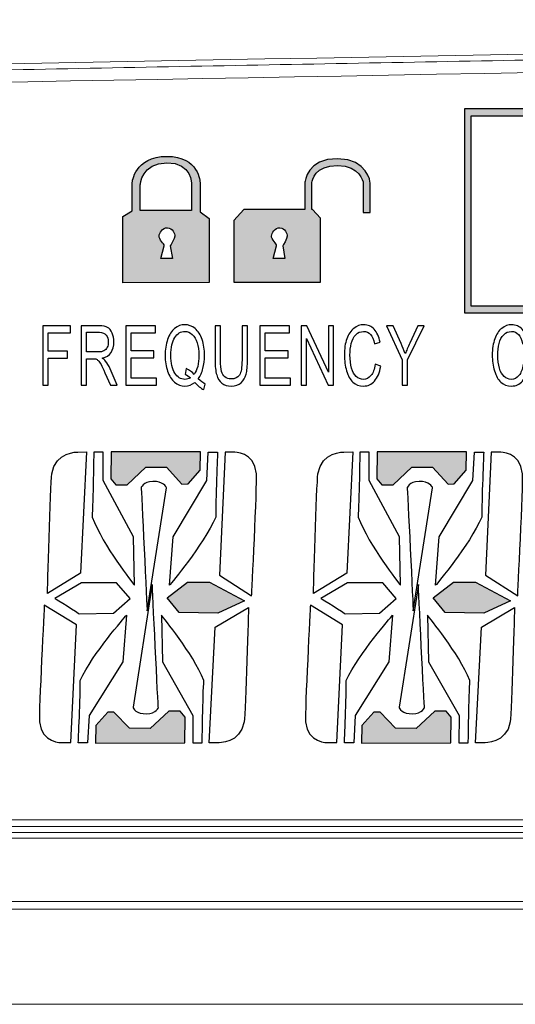
# Model space of a CAD drawing. Units: millimetres. Extents: x 0 to 1561, y 0 to 1020.
# Drawn here: x 259 to 271, y 572 to 596 of the extents above; entities that cross this region are included whole.
import ezdxf

# ---------------------------------------------------------------- set-up
doc = ezdxf.new("R2010")
doc.units = ezdxf.units.MM
doc.header["$PDSIZE"] = -1
doc.layers.add('AV sys', color=7, linetype='Continuous', plot=False)
doc.layers.add('AV_dim', color=10, linetype='Continuous')
doc.styles.add('SLDTEXTSTYLE0', font='txt')
doc.styles.get("Standard").update_dxf_attribs({"font": 'malgun.ttf'})
doc.dimstyles.new('ISO-25$0', dxfattribs={"dimtxt": 15, "dimasz": 5, "dimexe": 1.25, "dimexo": 0.625, "dimtad": 1, "dimdec": 1, "dimdsep": 46, "dimtxsty": 'Standard', "dimcen": 0, "dimclrd": 1, "dimclre": 1, "dimclrt": 1, "dimadec": 0, "dimazin": 0, "dimtfac": 1, "dimtdec": 1, "dimtmove": 2, "dimatfit": 3, "dimfxl": 1, "dimtolj": 1, "dimarcsym": 0})

# ---------------------------------------------------------------- blocks, each defined once
blk = doc.blocks.new('*D9')
at = {"layer": 'AV_dim', "color": 0, "lineweight": -2, "transparency": 16777216}
for p, q in [((177.788, 605.846), (177.788, 782.924)), ((650.83, 616.556), (650.83, 782.924)), ((185.788, 770.924), (642.83, 770.924))]:
    blk.add_line(p, q, dxfattribs=at)
at = {"layer": 'AV_dim', "color": 0, "transparency": 16777216}
for points in [[(185.788, 772.257), (185.788, 769.59), (177.788, 770.924)], [(642.83, 772.257), (642.83, 769.59), (650.83, 770.924)]]:
    blk.add_solid(points, dxfattribs=at)
at = {"layer": 'Defpoints', "color": 0, "transparency": 16777216}
for p in [(650.83, 770.924), (650.83, 604.556), (177.788, 593.846)]:
    blk.add_point(p, dxfattribs=at)
at = {"layer": 'AV_dim', "color": 0, "transparency": 16777216, "insert": (414.653, 781.876), "char_height": 10, "attachment_point": 5, "style": 'SLDTEXTSTYLE0'}
blk.add_mtext('473,0', dxfattribs=at)
blk = doc.blocks.new('UR222D_f')
at = {"layer": 'AV sys', "transparency": 33554687}
h = blk.add_hatch(color=256, dxfattribs=at)
h.dxf.hatch_style = 2
edge = h.paths.add_edge_path()
edge.add_spline(control_points=[(269.916, 594.021), (269.916, 594.021), (283.685, 594.021), (283.685, 594.021), (283.685, 594.021), (283.685, 589), (283.685, 589), (283.685, 589), (269.916, 589), (269.916, 589), (269.916, 589), (269.916, 594.021), (269.916, 594.021)], knot_values=[0, 0, 0, 0, 1, 1, 1, 2, 2, 2, 3, 3, 3, 4, 4, 4, 4], degree=3, periodic=0)
edge = h.paths.add_edge_path()
edge.add_spline(control_points=[(270.086, 593.851), (270.086, 593.851), (270.086, 589.17), (270.086, 589.17), (270.086, 589.17), (283.515, 589.17), (283.515, 589.17), (283.515, 589.17), (283.515, 593.851), (283.515, 593.851), (283.515, 593.851), (270.086, 593.851), (270.086, 593.851)], knot_values=[0, 0, 0, 0, 1, 1, 1, 2, 2, 2, 3, 3, 3, 4, 4, 4, 4], degree=3, periodic=0)
h = blk.add_hatch(color=256, dxfattribs=at)
edge = h.paths.add_edge_path()
edge.add_spline(control_points=[(261.503, 589.741), (261.503, 589.741), (263.632, 589.748), (263.632, 589.748), (263.632, 589.748), (263.632, 591.322), (263.632, 591.322), (263.632, 591.322), (263.406, 591.489), (263.406, 591.489), (263.406, 591.489), (263.406, 592.212), (263.406, 592.212), (263.406, 592.212), (263.387, 592.859), (262.588, 592.855), (261.789, 592.851), (261.734, 592.209), (261.734, 592.209), (261.734, 592.209), (261.734, 591.516), (261.734, 591.516), (261.734, 591.516), (261.503, 591.374), (261.503, 591.374), (261.503, 591.374), (261.503, 589.741), (261.503, 589.741)], knot_values=[0, 0, 0, 0, 1, 1, 1, 2, 2, 2, 3, 3, 3, 4, 4, 4, 5, 5, 5, 6, 6, 6, 7, 7, 7, 8, 8, 8, 9, 9, 9, 9], degree=3, periodic=0)
edge = h.paths.add_edge_path()
edge.add_spline(control_points=[(262.724, 590.34), (262.724, 590.34), (262.672, 590.652), (262.672, 590.652), (262.672, 590.652), (262.786, 590.836), (262.786, 590.891), (262.786, 590.947), (262.728, 591.094), (262.602, 591.097), (262.477, 591.101), (262.402, 590.966), (262.395, 590.893), (262.388, 590.819), (262.532, 590.696), (262.521, 590.655), (262.521, 590.655), (262.439, 590.337), (262.439, 590.337), (262.439, 590.337), (262.724, 590.34), (262.724, 590.34)], knot_values=[0, 0, 0, 0, 1, 1, 1, 2, 2, 2, 3, 3, 3, 4, 4, 4, 5, 5, 5, 6, 6, 6, 7, 7, 7, 7], degree=3, periodic=0)
edge = h.paths.add_edge_path()
edge.add_spline(control_points=[(261.932, 591.522), (261.932, 591.522), (263.197, 591.522), (263.197, 591.522), (263.197, 591.522), (263.197, 592.169), (263.197, 592.169), (263.197, 592.169), (263.217, 592.698), (262.589, 592.698), (261.962, 592.698), (261.932, 592.153), (261.932, 592.153), (261.932, 592.153), (261.932, 591.522), (261.932, 591.522)], knot_values=[0, 0, 0, 0, 1, 1, 1, 2, 2, 2, 3, 3, 3, 4, 4, 4, 5, 5, 5, 5], degree=3, periodic=0)
h = blk.add_hatch(color=256, dxfattribs=at)
h.dxf.hatch_style = 2
edge = h.paths.add_edge_path()
edge.add_spline(control_points=[(265.988, 591.543), (265.988, 591.543), (265.988, 592.212), (265.988, 592.212), (265.988, 592.212), (265.989, 592.22), (265.989, 592.22), (265.989, 592.222), (266.041, 592.805), (266.793, 592.797), (267.543, 592.79), (267.595, 592.208), (267.595, 592.206), (267.595, 592.206), (267.596, 592.198), (267.596, 592.198), (267.596, 592.198), (267.596, 591.473), (267.596, 591.473), (267.596, 591.473), (267.426, 591.473), (267.426, 591.473), (267.426, 591.473), (267.426, 592.195), (267.426, 592.195), (267.419, 592.245), (267.349, 592.623), (266.791, 592.627), (266.236, 592.633), (266.165, 592.26), (266.158, 592.209), (266.158, 592.209), (266.158, 591.543), (266.158, 591.543), (266.158, 591.543), (266.176, 591.543), (266.176, 591.543), (266.176, 591.543), (266.372, 591.332), (266.372, 591.332), (266.372, 591.332), (266.372, 589.758), (266.372, 589.758), (266.372, 589.758), (264.241, 589.758), (264.241, 589.758), (264.241, 589.758), (264.241, 591.279), (264.241, 591.279), (264.241, 591.279), (264.481, 591.544), (264.481, 591.544), (264.481, 591.544), (265.988, 591.543), (265.988, 591.543)], knot_values=[0, 0, 0, 0, 1, 1, 1, 2, 2, 2, 3, 3, 3, 4, 4, 4, 5, 5, 5, 6, 6, 6, 7, 7, 7, 8, 8, 8, 9, 9, 9, 10, 10, 10, 11, 11, 11, 12, 12, 12, 13, 13, 13, 14, 14, 14, 15, 15, 15, 16, 16, 16, 17, 17, 17, 18, 18, 18, 18], degree=3, periodic=0)
edge = h.paths.add_edge_path()
edge.add_spline(control_points=[(265.493, 590.34), (265.493, 590.34), (265.441, 590.652), (265.441, 590.652), (265.441, 590.652), (265.555, 590.836), (265.555, 590.891), (265.555, 590.947), (265.497, 591.094), (265.372, 591.097), (265.246, 591.101), (265.171, 590.966), (265.164, 590.893), (265.157, 590.819), (265.301, 590.696), (265.291, 590.655), (265.291, 590.655), (265.209, 590.337), (265.209, 590.337), (265.209, 590.337), (265.493, 590.34), (265.493, 590.34)], knot_values=[0, 0, 0, 0, 1, 1, 1, 2, 2, 2, 3, 3, 3, 4, 4, 4, 5, 5, 5, 6, 6, 6, 7, 7, 7, 7], degree=3, periodic=0)
edge = h.paths.add_edge_path()
edge.add_spline(control_points=[(266.158, 592.205), (266.158, 592.204), (266.158, 592.203), (266.158, 592.203), (266.158, 592.203), (266.158, 592.205), (266.158, 592.205)], knot_values=[0, 0, 0, 0, 1, 1, 1, 2, 2, 2, 2], degree=3, periodic=0)
for points in [[(261.213, 585.579), (261.204, 584.922), (261.33, 584.768), (261.608, 584.769), (262.068, 585.206), (262.577, 585.205), (262.96, 584.791), (263.115, 584.792), (263.407, 585.134), (263.414, 585.584)], [(267.767, 585.579), (267.758, 584.922), (267.884, 584.768), (268.162, 584.769), (268.622, 585.206), (269.131, 585.205), (269.513, 584.791), (269.668, 584.792), (269.961, 585.134), (269.968, 585.584)], [(262.596, 581.992), (263.097, 582.377), (263.634, 582.377), (264.499, 581.915), (263.84, 581.612), (262.891, 581.625)], [(269.149, 581.992), (269.651, 582.377), (270.188, 582.377), (271.053, 581.915), (270.394, 581.612), (269.445, 581.625)], [(263.032, 578.421), (263.04, 579.05), (262.916, 579.197), (262.636, 579.197), (262.177, 578.778), (261.668, 578.779), (261.285, 579.175), (261.13, 579.175), (260.837, 578.847), (260.83, 578.416)], [(269.586, 578.421), (269.594, 579.05), (269.469, 579.197), (269.19, 579.197), (268.731, 578.778), (268.221, 578.779), (267.839, 579.175), (267.684, 579.175), (267.391, 578.847), (267.384, 578.416)]]:
    blk.add_hatch(color=256, dxfattribs=at).paths.add_polyline_path(points)
at = {"layer": 'AV sys', "lineweight": 5}
for p, q in [((241.363, 576.524), (311.882, 576.524)), ((311.882, 576.365), (241.363, 576.365)), ((311.882, 576.215), (241.363, 576.215)), ((311.882, 576.073), (241.363, 576.073)), ((240.531, 574.515), (312.471, 574.515)), ((312.471, 574.327), (240.531, 574.327)), ((212.045, 571.987), (617.261, 571.987))]:
    blk.add_line(p, q, dxfattribs=at)
at = {"layer": 'AV sys'}
for points in [[(261.213, 585.579), (261.204, 584.922), (261.33, 584.768), (261.608, 584.769), (262.068, 585.206), (262.577, 585.205), (262.96, 584.791), (263.115, 584.792), (263.407, 585.134), (263.414, 585.584)], [(267.767, 585.579), (267.758, 584.922), (267.884, 584.768), (268.162, 584.769), (268.622, 585.206), (269.131, 585.205), (269.513, 584.791), (269.668, 584.792), (269.961, 585.134), (269.968, 585.584)], [(262.596, 581.992), (263.097, 582.377), (263.634, 582.377), (264.499, 581.915), (263.84, 581.612), (262.891, 581.625)], [(269.149, 581.992), (269.651, 582.377), (270.188, 582.377), (271.053, 581.915), (270.394, 581.612), (269.445, 581.625)], [(263.032, 578.421), (263.04, 579.05), (262.916, 579.197), (262.636, 579.197), (262.177, 578.778), (261.668, 578.779), (261.285, 579.175), (261.13, 579.175), (260.837, 578.847), (260.83, 578.416)], [(269.586, 578.421), (269.594, 579.05), (269.469, 579.197), (269.19, 579.197), (268.731, 578.778), (268.221, 578.779), (267.839, 579.175), (267.684, 579.175), (267.391, 578.847), (267.384, 578.416)]]:
    blk.add_lwpolyline(points, close=True, dxfattribs=at)
at = {"layer": 'AV sys', "lineweight": 5}
for points in [[(244.45, 594.849), (267.947, 595.353), (303.193, 595.9), (314.941, 596.047)], [(314.947, 595.597), (291.451, 595.302), (256.207, 594.651), (244.459, 594.399)]]:
    blk.add_open_spline(points, degree=3, dxfattribs=at)
blk.add_open_spline([(314.943, 595.889), (313.475, 595.87), (312.006, 595.852), (310.537, 595.833), (309.069, 595.813), (307.6, 595.793), (306.132, 595.774), (304.664, 595.753), (303.195, 595.733), (301.726, 595.712), (300.258, 595.691), (298.789, 595.67), (297.32, 595.648), (295.852, 595.626), (294.384, 595.604), (292.915, 595.582), (291.446, 595.559), (289.978, 595.536), (288.509, 595.513), (287.041, 595.49), (285.572, 595.466), (284.104, 595.442), (282.635, 595.418), (281.167, 595.393), (279.698, 595.368), (278.229, 595.343), (276.761, 595.318), (275.293, 595.292), (273.824, 595.266), (272.355, 595.24), (270.887, 595.213), (269.418, 595.187), (267.95, 595.16), (266.481, 595.132), (265.013, 595.105), (263.544, 595.077), (262.075, 595.049), (260.607, 595.02), (259.139, 594.992), (257.67, 594.963), (256.201, 594.934), (254.733, 594.904), (253.264, 594.875), (251.795, 594.845), (250.327, 594.815), (248.859, 594.784), (247.39, 594.753), (245.921, 594.722), (244.453, 594.69)], degree=3, knots=[0, 0, 0, 0, 1, 1, 1, 2, 2, 2, 3, 3, 3, 4, 4, 4, 5, 5, 5, 6, 6, 6, 7, 7, 7, 8, 8, 8, 9, 9, 9, 10, 10, 10, 11, 11, 11, 12, 12, 12, 13, 13, 13, 14, 14, 14, 15, 15, 15, 16, 16, 16, 16], dxfattribs=at)
at = {"layer": 'AV sys'}
for points, knots in [([(269.916, 594.021), (269.916, 594.021), (283.685, 594.021), (283.685, 594.021), (283.685, 594.021), (283.685, 589), (283.685, 589), (283.685, 589), (269.916, 589), (269.916, 589), (269.916, 589), (269.916, 594.021), (269.916, 594.021)], [0, 0, 0, 0, 1, 1, 1, 2, 2, 2, 3, 3, 3, 4, 4, 4, 4]), ([(270.086, 593.851), (270.086, 593.851), (270.086, 589.17), (270.086, 589.17), (270.086, 589.17), (283.515, 589.17), (283.515, 589.17), (283.515, 589.17), (283.515, 593.851), (283.515, 593.851), (283.515, 593.851), (270.086, 593.851), (270.086, 593.851)], [0, 0, 0, 0, 1, 1, 1, 2, 2, 2, 3, 3, 3, 4, 4, 4, 4]), ([(261.503, 589.741), (261.503, 589.741), (263.632, 589.748), (263.632, 589.748), (263.632, 589.748), (263.632, 591.322), (263.632, 591.322), (263.632, 591.322), (263.406, 591.489), (263.406, 591.489), (263.406, 591.489), (263.406, 592.212), (263.406, 592.212), (263.406, 592.212), (263.387, 592.859), (262.588, 592.855), (261.789, 592.851), (261.734, 592.209), (261.734, 592.209), (261.734, 592.209), (261.734, 591.516), (261.734, 591.516), (261.734, 591.516), (261.503, 591.374), (261.503, 591.374), (261.503, 591.374), (261.503, 589.741), (261.503, 589.741)], [0, 0, 0, 0, 1, 1, 1, 2, 2, 2, 3, 3, 3, 4, 4, 4, 5, 5, 5, 6, 6, 6, 7, 7, 7, 8, 8, 8, 9, 9, 9, 9]), ([(261.932, 591.522), (261.932, 591.522), (263.197, 591.522), (263.197, 591.522), (263.197, 591.522), (263.197, 592.169), (263.197, 592.169), (263.197, 592.169), (263.217, 592.698), (262.589, 592.698), (261.962, 592.698), (261.932, 592.153), (261.932, 592.153), (261.932, 592.153), (261.932, 591.522), (261.932, 591.522)], [0, 0, 0, 0, 1, 1, 1, 2, 2, 2, 3, 3, 3, 4, 4, 4, 5, 5, 5, 5]), ([(265.988, 591.543), (265.988, 591.543), (265.988, 592.212), (265.988, 592.212), (265.988, 592.212), (265.989, 592.22), (265.989, 592.22), (265.989, 592.222), (266.041, 592.805), (266.793, 592.797), (267.543, 592.79), (267.595, 592.208), (267.595, 592.206), (267.595, 592.206), (267.596, 592.198), (267.596, 592.198), (267.596, 592.198), (267.596, 591.473), (267.596, 591.473), (267.596, 591.473), (267.426, 591.473), (267.426, 591.473), (267.426, 591.473), (267.426, 592.195), (267.426, 592.195), (267.419, 592.245), (267.349, 592.623), (266.791, 592.627), (266.236, 592.633), (266.165, 592.26), (266.158, 592.209), (266.158, 592.209), (266.158, 591.543), (266.158, 591.543), (266.158, 591.543), (266.176, 591.543), (266.176, 591.543), (266.176, 591.543), (266.372, 591.332), (266.372, 591.332), (266.372, 591.332), (266.372, 589.758), (266.372, 589.758), (266.372, 589.758), (264.241, 589.758), (264.241, 589.758), (264.241, 589.758), (264.241, 591.279), (264.241, 591.279), (264.241, 591.279), (264.481, 591.544), (264.481, 591.544), (264.481, 591.544), (265.988, 591.543), (265.988, 591.543)], [0, 0, 0, 0, 1, 1, 1, 2, 2, 2, 3, 3, 3, 4, 4, 4, 5, 5, 5, 6, 6, 6, 7, 7, 7, 8, 8, 8, 9, 9, 9, 10, 10, 10, 11, 11, 11, 12, 12, 12, 13, 13, 13, 14, 14, 14, 15, 15, 15, 16, 16, 16, 17, 17, 17, 18, 18, 18, 18]), ([(266.158, 592.205), (266.158, 592.204), (266.158, 592.203), (266.158, 592.203), (266.158, 592.203), (266.158, 592.205), (266.158, 592.205)], [0, 0, 0, 0, 1, 1, 1, 2, 2, 2, 2]), ([(262.724, 590.34), (262.724, 590.34), (262.672, 590.652), (262.672, 590.652), (262.672, 590.652), (262.786, 590.836), (262.786, 590.891), (262.786, 590.947), (262.728, 591.094), (262.602, 591.097), (262.477, 591.101), (262.402, 590.966), (262.395, 590.893), (262.388, 590.819), (262.532, 590.696), (262.521, 590.655), (262.521, 590.655), (262.439, 590.337), (262.439, 590.337), (262.439, 590.337), (262.724, 590.34), (262.724, 590.34)], [0, 0, 0, 0, 1, 1, 1, 2, 2, 2, 3, 3, 3, 4, 4, 4, 5, 5, 5, 6, 6, 6, 7, 7, 7, 7]), ([(265.493, 590.34), (265.493, 590.34), (265.441, 590.652), (265.441, 590.652), (265.441, 590.652), (265.555, 590.836), (265.555, 590.891), (265.555, 590.947), (265.497, 591.094), (265.372, 591.097), (265.246, 591.101), (265.171, 590.966), (265.164, 590.893), (265.157, 590.819), (265.301, 590.696), (265.291, 590.655), (265.291, 590.655), (265.209, 590.337), (265.209, 590.337), (265.209, 590.337), (265.493, 590.34), (265.493, 590.34)], [0, 0, 0, 0, 1, 1, 1, 2, 2, 2, 3, 3, 3, 4, 4, 4, 5, 5, 5, 6, 6, 6, 7, 7, 7, 7]), ([(259.534, 587.227), (259.534, 587.227), (259.534, 588.685), (259.534, 588.685), (259.534, 588.685), (260.218, 588.685), (260.218, 588.685), (260.218, 588.685), (260.218, 588.513), (260.218, 588.513), (260.218, 588.513), (259.668, 588.513), (259.668, 588.513), (259.668, 588.513), (259.668, 588.062), (259.668, 588.062), (259.668, 588.062), (260.144, 588.062), (260.144, 588.062), (260.144, 588.062), (260.144, 587.889), (260.144, 587.889), (260.144, 587.889), (259.668, 587.889), (259.668, 587.889), (259.668, 587.889), (259.668, 587.227), (259.668, 587.227), (259.668, 587.227), (259.534, 587.227), (259.534, 587.227)], [0, 0, 0, 0, 1, 1, 1, 2, 2, 2, 3, 3, 3, 4, 4, 4, 5, 5, 5, 6, 6, 6, 7, 7, 7, 8, 8, 8, 9, 9, 9, 10, 10, 10, 10]), ([(260.473, 587.227), (260.473, 587.227), (260.473, 588.685), (260.473, 588.685), (260.473, 588.685), (260.922, 588.685), (260.922, 588.685), (261.013, 588.685), (261.081, 588.672), (261.128, 588.646), (261.175, 588.62), (261.213, 588.574), (261.241, 588.507), (261.269, 588.441), (261.283, 588.367), (261.283, 588.287), (261.283, 588.183), (261.259, 588.097), (261.213, 588.026), (261.167, 587.955), (261.095, 587.91), (260.997, 587.89), (261.033, 587.866), (261.06, 587.842), (261.078, 587.818), (261.117, 587.766), (261.154, 587.701), (261.19, 587.624), (261.19, 587.624), (261.366, 587.227), (261.366, 587.227), (261.366, 587.227), (261.197, 587.227), (261.197, 587.227), (261.197, 587.227), (261.063, 587.53), (261.063, 587.53), (261.024, 587.617), (260.992, 587.685), (260.966, 587.731), (260.941, 587.778), (260.918, 587.81), (260.898, 587.828), (260.878, 587.847), (260.858, 587.86), (260.837, 587.868), (260.822, 587.872), (260.797, 587.874), (260.762, 587.874), (260.762, 587.874), (260.607, 587.874), (260.607, 587.874), (260.607, 587.874), (260.607, 587.227), (260.607, 587.227), (260.607, 587.227), (260.473, 587.227), (260.473, 587.227)], [0, 0, 0, 0, 1, 1, 1, 2, 2, 2, 3, 3, 3, 4, 4, 4, 5, 5, 5, 6, 6, 6, 7, 7, 7, 8, 8, 8, 9, 9, 9, 10, 10, 10, 11, 11, 11, 12, 12, 12, 13, 13, 13, 14, 14, 14, 15, 15, 15, 16, 16, 16, 17, 17, 17, 18, 18, 18, 19, 19, 19, 19]), ([(261.574, 587.227), (261.574, 587.227), (261.574, 588.685), (261.574, 588.685), (261.574, 588.685), (262.307, 588.685), (262.307, 588.685), (262.307, 588.685), (262.307, 588.513), (262.307, 588.513), (262.307, 588.513), (261.709, 588.513), (261.709, 588.513), (261.709, 588.513), (261.709, 588.067), (261.709, 588.067), (261.709, 588.067), (262.269, 588.067), (262.269, 588.067), (262.269, 588.067), (262.269, 587.895), (262.269, 587.895), (262.269, 587.895), (261.709, 587.895), (261.709, 587.895), (261.709, 587.895), (261.709, 587.399), (261.709, 587.399), (261.709, 587.399), (262.33, 587.399), (262.33, 587.399), (262.33, 587.399), (262.33, 587.227), (262.33, 587.227), (262.33, 587.227), (261.574, 587.227), (261.574, 587.227)], [0, 0, 0, 0, 1, 1, 1, 2, 2, 2, 3, 3, 3, 4, 4, 4, 5, 5, 5, 6, 6, 6, 7, 7, 7, 8, 8, 8, 9, 9, 9, 10, 10, 10, 11, 11, 11, 12, 12, 12, 12]), ([(263.362, 587.383), (263.424, 587.321), (263.482, 587.276), (263.535, 587.248), (263.535, 587.248), (263.495, 587.113), (263.495, 587.113), (263.422, 587.151), (263.349, 587.21), (263.277, 587.292), (263.202, 587.232), (263.12, 587.202), (263.029, 587.202), (262.937, 587.202), (262.854, 587.233), (262.779, 587.297), (262.704, 587.361), (262.647, 587.45), (262.606, 587.566), (262.566, 587.682), (262.546, 587.811), (262.546, 587.956), (262.546, 588.1), (262.566, 588.231), (262.607, 588.349), (262.647, 588.467), (262.705, 588.557), (262.78, 588.619), (262.855, 588.68), (262.939, 588.711), (263.031, 588.711), (263.125, 588.711), (263.209, 588.679), (263.284, 588.615), (263.359, 588.551), (263.417, 588.461), (263.456, 588.346), (263.495, 588.231), (263.515, 588.101), (263.515, 587.957), (263.515, 587.837), (263.502, 587.729), (263.477, 587.633), (263.452, 587.537), (263.414, 587.454), (263.362, 587.383)], [0, 0, 0, 0, 1, 1, 1, 2, 2, 2, 3, 3, 3, 4, 4, 4, 5, 5, 5, 6, 6, 6, 7, 7, 7, 8, 8, 8, 9, 9, 9, 10, 10, 10, 11, 11, 11, 12, 12, 12, 13, 13, 13, 14, 14, 14, 15, 15, 15, 15]), ([(264.439, 588.685), (264.439, 588.685), (264.573, 588.685), (264.573, 588.685), (264.573, 588.685), (264.573, 587.842), (264.573, 587.842), (264.573, 587.696), (264.562, 587.579), (264.539, 587.493), (264.515, 587.407), (264.474, 587.337), (264.414, 587.283), (264.354, 587.228), (264.275, 587.202), (264.177, 587.202), (264.082, 587.202), (264.005, 587.225), (263.944, 587.272), (263.884, 587.319), (263.841, 587.387), (263.815, 587.477), (263.789, 587.566), (263.776, 587.688), (263.776, 587.842), (263.776, 587.842), (263.776, 588.685), (263.776, 588.685), (263.776, 588.685), (263.91, 588.685), (263.91, 588.685), (263.91, 588.685), (263.91, 587.843), (263.91, 587.843), (263.91, 587.716), (263.918, 587.623), (263.935, 587.563), (263.951, 587.503), (263.979, 587.457), (264.019, 587.425), (264.059, 587.392), (264.108, 587.376), (264.165, 587.376), (264.264, 587.376), (264.335, 587.408), (264.376, 587.472), (264.418, 587.537), (264.439, 587.66), (264.439, 587.843), (264.439, 587.843), (264.439, 588.685), (264.439, 588.685)], [0, 0, 0, 0, 1, 1, 1, 2, 2, 2, 3, 3, 3, 4, 4, 4, 5, 5, 5, 6, 6, 6, 7, 7, 7, 8, 8, 8, 9, 9, 9, 10, 10, 10, 11, 11, 11, 12, 12, 12, 13, 13, 13, 14, 14, 14, 15, 15, 15, 16, 16, 16, 17, 17, 17, 17]), ([(264.878, 587.227), (264.878, 587.227), (264.878, 588.685), (264.878, 588.685), (264.878, 588.685), (265.611, 588.685), (265.611, 588.685), (265.611, 588.685), (265.611, 588.513), (265.611, 588.513), (265.611, 588.513), (265.012, 588.513), (265.012, 588.513), (265.012, 588.513), (265.012, 588.067), (265.012, 588.067), (265.012, 588.067), (265.572, 588.067), (265.572, 588.067), (265.572, 588.067), (265.572, 587.895), (265.572, 587.895), (265.572, 587.895), (265.012, 587.895), (265.012, 587.895), (265.012, 587.895), (265.012, 587.399), (265.012, 587.399), (265.012, 587.399), (265.634, 587.399), (265.634, 587.399), (265.634, 587.399), (265.634, 587.227), (265.634, 587.227), (265.634, 587.227), (264.878, 587.227), (264.878, 587.227)], [0, 0, 0, 0, 1, 1, 1, 2, 2, 2, 3, 3, 3, 4, 4, 4, 5, 5, 5, 6, 6, 6, 7, 7, 7, 8, 8, 8, 9, 9, 9, 10, 10, 10, 11, 11, 11, 12, 12, 12, 12]), ([(265.896, 587.227), (265.896, 587.227), (265.896, 588.685), (265.896, 588.685), (265.896, 588.685), (266.034, 588.685), (266.034, 588.685), (266.034, 588.685), (266.566, 587.54), (266.566, 587.54), (266.566, 587.54), (266.566, 588.685), (266.566, 588.685), (266.566, 588.685), (266.695, 588.685), (266.695, 588.685), (266.695, 588.685), (266.695, 587.227), (266.695, 587.227), (266.695, 587.227), (266.557, 587.227), (266.557, 587.227), (266.557, 587.227), (266.025, 588.373), (266.025, 588.373), (266.025, 588.373), (266.025, 587.227), (266.025, 587.227), (266.025, 587.227), (265.896, 587.227), (265.896, 587.227)], [0, 0, 0, 0, 1, 1, 1, 2, 2, 2, 3, 3, 3, 4, 4, 4, 5, 5, 5, 6, 6, 6, 7, 7, 7, 8, 8, 8, 9, 9, 9, 10, 10, 10, 10]), ([(267.722, 587.738), (267.722, 587.738), (267.856, 587.689), (267.856, 587.689), (267.828, 587.531), (267.777, 587.41), (267.704, 587.326), (267.631, 587.243), (267.542, 587.202), (267.436, 587.202), (267.327, 587.202), (267.238, 587.233), (267.17, 587.298), (267.102, 587.362), (267.049, 587.454), (267.014, 587.576), (266.978, 587.697), (266.96, 587.828), (266.96, 587.967), (266.96, 588.119), (266.98, 588.251), (267.02, 588.365), (267.061, 588.478), (267.118, 588.564), (267.193, 588.622), (267.267, 588.681), (267.349, 588.71), (267.438, 588.71), (267.54, 588.71), (267.625, 588.673), (267.694, 588.598), (267.763, 588.524), (267.812, 588.42), (267.839, 588.285), (267.839, 588.285), (267.706, 588.24), (267.706, 588.24), (267.683, 588.346), (267.649, 588.424), (267.604, 588.472), (267.56, 588.521), (267.503, 588.545), (267.435, 588.545), (267.358, 588.545), (267.293, 588.518), (267.24, 588.465), (267.188, 588.411), (267.151, 588.339), (267.13, 588.248), (267.109, 588.158), (267.098, 588.064), (267.098, 587.968), (267.098, 587.843), (267.111, 587.735), (267.136, 587.643), (267.161, 587.551), (267.2, 587.481), (267.253, 587.435), (267.306, 587.39), (267.364, 587.367), (267.425, 587.367), (267.5, 587.367), (267.564, 587.398), (267.616, 587.46), (267.668, 587.522), (267.703, 587.615), (267.722, 587.738)], [0, 0, 0, 0, 1, 1, 1, 2, 2, 2, 3, 3, 3, 4, 4, 4, 5, 5, 5, 6, 6, 6, 7, 7, 7, 8, 8, 8, 9, 9, 9, 10, 10, 10, 11, 11, 11, 12, 12, 12, 13, 13, 13, 14, 14, 14, 15, 15, 15, 16, 16, 16, 17, 17, 17, 18, 18, 18, 19, 19, 19, 20, 20, 20, 21, 21, 21, 22, 22, 22, 22]), ([(268.385, 587.227), (268.385, 587.227), (268.385, 587.845), (268.385, 587.845), (268.385, 587.845), (267.995, 588.685), (267.995, 588.685), (267.995, 588.685), (268.158, 588.685), (268.158, 588.685), (268.158, 588.685), (268.357, 588.245), (268.357, 588.245), (268.394, 588.163), (268.429, 588.081), (268.46, 587.999), (268.491, 588.075), (268.528, 588.161), (268.571, 588.256), (268.571, 588.256), (268.767, 588.685), (268.767, 588.685), (268.767, 588.685), (268.924, 588.685), (268.924, 588.685), (268.924, 588.685), (268.519, 587.845), (268.519, 587.845), (268.519, 587.845), (268.519, 587.227), (268.519, 587.227), (268.519, 587.227), (268.385, 587.227), (268.385, 587.227)], [0, 0, 0, 0, 1, 1, 1, 2, 2, 2, 3, 3, 3, 4, 4, 4, 5, 5, 5, 6, 6, 6, 7, 7, 7, 8, 8, 8, 9, 9, 9, 10, 10, 10, 11, 11, 11, 11]), ([(271.365, 587.738), (271.365, 587.738), (271.499, 587.689), (271.499, 587.689), (271.471, 587.531), (271.421, 587.41), (271.348, 587.326), (271.274, 587.243), (271.185, 587.202), (271.08, 587.202), (270.97, 587.202), (270.882, 587.233), (270.813, 587.298), (270.745, 587.362), (270.693, 587.454), (270.657, 587.576), (270.621, 587.697), (270.603, 587.828), (270.603, 587.967), (270.603, 588.119), (270.624, 588.251), (270.664, 588.365), (270.705, 588.478), (270.761, 588.564), (270.836, 588.622), (270.91, 588.681), (270.992, 588.71), (271.082, 588.71), (271.183, 588.71), (271.268, 588.673), (271.338, 588.598), (271.407, 588.524), (271.454, 588.42), (271.482, 588.285), (271.482, 588.285), (271.35, 588.24), (271.35, 588.24), (271.326, 588.346), (271.293, 588.424), (271.247, 588.472), (271.203, 588.521), (271.147, 588.545), (271.079, 588.545), (271.001, 588.545), (270.936, 588.518), (270.884, 588.465), (270.832, 588.411), (270.794, 588.339), (270.774, 588.248), (270.752, 588.158), (270.742, 588.064), (270.742, 587.968), (270.742, 587.843), (270.754, 587.735), (270.779, 587.643), (270.804, 587.551), (270.843, 587.481), (270.897, 587.435), (270.95, 587.39), (271.007, 587.367), (271.069, 587.367), (271.144, 587.367), (271.207, 587.398), (271.259, 587.46), (271.312, 587.522), (271.346, 587.615), (271.365, 587.738)], [0, 0, 0, 0, 1, 1, 1, 2, 2, 2, 3, 3, 3, 4, 4, 4, 5, 5, 5, 6, 6, 6, 7, 7, 7, 8, 8, 8, 9, 9, 9, 10, 10, 10, 11, 11, 11, 12, 12, 12, 13, 13, 13, 14, 14, 14, 15, 15, 15, 16, 16, 16, 17, 17, 17, 18, 18, 18, 19, 19, 19, 20, 20, 20, 21, 21, 21, 22, 22, 22, 22]), ([(260.607, 588.041), (260.607, 588.041), (260.895, 588.041), (260.895, 588.041), (260.956, 588.041), (261.004, 588.05), (261.039, 588.069), (261.073, 588.087), (261.1, 588.117), (261.118, 588.156), (261.136, 588.197), (261.145, 588.24), (261.145, 588.287), (261.145, 588.356), (261.127, 588.413), (261.092, 588.457), (261.057, 588.502), (261.003, 588.524), (260.928, 588.524), (260.928, 588.524), (260.607, 588.524), (260.607, 588.524), (260.607, 588.524), (260.607, 588.041), (260.607, 588.041)], [0, 0, 0, 0, 1, 1, 1, 2, 2, 2, 3, 3, 3, 4, 4, 4, 5, 5, 5, 6, 6, 6, 7, 7, 7, 8, 8, 8, 8]), ([(263.067, 587.63), (263.144, 587.598), (263.208, 587.552), (263.258, 587.49), (263.337, 587.594), (263.376, 587.749), (263.376, 587.957), (263.376, 588.075), (263.363, 588.178), (263.335, 588.267), (263.307, 588.354), (263.266, 588.423), (263.213, 588.472), (263.159, 588.521), (263.099, 588.545), (263.032, 588.545), (262.932, 588.545), (262.849, 588.496), (262.783, 588.397), (262.717, 588.299), (262.685, 588.152), (262.685, 587.956), (262.685, 587.766), (262.717, 587.62), (262.782, 587.519), (262.848, 587.418), (262.931, 587.367), (263.032, 587.367), (263.08, 587.367), (263.125, 587.38), (263.167, 587.405), (263.125, 587.445), (263.081, 587.473), (263.035, 587.489), (263.035, 587.489), (263.067, 587.63), (263.067, 587.63)], [0, 0, 0, 0, 1, 1, 1, 2, 2, 2, 3, 3, 3, 4, 4, 4, 5, 5, 5, 6, 6, 6, 7, 7, 7, 8, 8, 8, 9, 9, 9, 10, 10, 10, 11, 11, 11, 12, 12, 12, 12]), ([(259.646, 582.097), (259.646, 582.097), (260.464, 582.6), (260.464, 582.6), (260.464, 582.6), (260.612, 585.579), (260.612, 585.579), (260.612, 585.579), (260.396, 585.578), (260.396, 585.578), (260.396, 585.578), (259.838, 585.595), (259.755, 585.041), (259.72, 584.772), (259.646, 582.097), (259.646, 582.097)], [0, 0, 0, 0, 1, 1, 1, 2, 2, 2, 3, 3, 3, 4, 4, 4, 5, 5, 5, 5]), ([(260.787, 585.577), (260.787, 585.577), (261.016, 585.576), (261.016, 585.576), (261.016, 585.576), (261.015, 584.876), (261.015, 584.876), (261.015, 584.876), (261.765, 583.495), (261.765, 583.495), (261.765, 583.495), (261.789, 582.298), (261.789, 582.298), (261.739, 582.375), (261.03, 583.254), (260.744, 583.979), (260.771, 584.335), (260.787, 585.577), (260.787, 585.577)], [0, 0, 0, 0, 1, 1, 1, 2, 2, 2, 3, 3, 3, 4, 4, 4, 5, 5, 5, 6, 6, 6, 6]), ([(263.839, 585.577), (263.839, 585.577), (263.608, 585.576), (263.608, 585.576), (263.608, 585.576), (263.571, 584.876), (263.571, 584.876), (263.571, 584.876), (262.745, 583.495), (262.745, 583.495), (262.745, 583.495), (262.654, 582.298), (262.654, 582.298), (262.709, 582.375), (263.466, 583.254), (263.792, 583.979), (263.785, 584.335), (263.839, 585.577), (263.839, 585.577)], [0, 0, 0, 0, 1, 1, 1, 2, 2, 2, 3, 3, 3, 4, 4, 4, 5, 5, 5, 6, 6, 6, 6]), ([(264.676, 582.042), (264.676, 582.042), (263.885, 582.544), (263.885, 582.544), (263.885, 582.544), (264.022, 585.573), (264.022, 585.573), (264.022, 585.573), (264.238, 585.572), (264.238, 585.572), (264.238, 585.572), (264.742, 585.595), (264.794, 585.041), (264.814, 584.772), (264.676, 582.042), (264.676, 582.042)], [0, 0, 0, 0, 1, 1, 1, 2, 2, 2, 3, 3, 3, 4, 4, 4, 5, 5, 5, 5]), ([(266.199, 582.097), (266.199, 582.097), (267.018, 582.6), (267.018, 582.6), (267.018, 582.6), (267.166, 585.579), (267.166, 585.579), (267.166, 585.579), (266.95, 585.578), (266.95, 585.578), (266.95, 585.578), (266.392, 585.595), (266.309, 585.041), (266.274, 584.772), (266.199, 582.097), (266.199, 582.097)], [0, 0, 0, 0, 1, 1, 1, 2, 2, 2, 3, 3, 3, 4, 4, 4, 5, 5, 5, 5]), ([(267.34, 585.577), (267.34, 585.577), (267.57, 585.576), (267.57, 585.576), (267.57, 585.576), (267.569, 584.876), (267.569, 584.876), (267.569, 584.876), (268.319, 583.495), (268.319, 583.495), (268.319, 583.495), (268.343, 582.298), (268.343, 582.298), (268.293, 582.375), (267.584, 583.254), (267.298, 583.979), (267.325, 584.335), (267.34, 585.577), (267.34, 585.577)], [0, 0, 0, 0, 1, 1, 1, 2, 2, 2, 3, 3, 3, 4, 4, 4, 5, 5, 5, 6, 6, 6, 6]), ([(270.393, 585.577), (270.393, 585.577), (270.162, 585.576), (270.162, 585.576), (270.162, 585.576), (270.125, 584.876), (270.125, 584.876), (270.125, 584.876), (269.298, 583.495), (269.298, 583.495), (269.298, 583.495), (269.208, 582.298), (269.208, 582.298), (269.262, 582.375), (270.02, 583.254), (270.346, 583.979), (270.339, 584.335), (270.393, 585.577), (270.393, 585.577)], [0, 0, 0, 0, 1, 1, 1, 2, 2, 2, 3, 3, 3, 4, 4, 4, 5, 5, 5, 6, 6, 6, 6]), ([(271.229, 582.042), (271.229, 582.042), (270.439, 582.544), (270.439, 582.544), (270.439, 582.544), (270.576, 585.573), (270.576, 585.573), (270.576, 585.573), (270.792, 585.572), (270.792, 585.572), (270.792, 585.572), (271.296, 585.595), (271.348, 585.041), (271.368, 584.772), (271.229, 582.042), (271.229, 582.042)], [0, 0, 0, 0, 1, 1, 1, 2, 2, 2, 3, 3, 3, 4, 4, 4, 5, 5, 5, 5]), ([(261.951, 584.704), (261.942, 584.678), (262.001, 584.855), (262.245, 584.855), (262.49, 584.855), (262.582, 584.727), (262.577, 584.694), (262.577, 584.694), (262.102, 581.671), (262.102, 581.671), (262.102, 581.671), (261.959, 584.729), (261.951, 584.704)], [0, 0, 0, 0, 1, 1, 1, 2, 2, 2, 3, 3, 3, 4, 4, 4, 4]), ([(268.504, 584.704), (268.496, 584.678), (268.555, 584.855), (268.799, 584.855), (269.044, 584.855), (269.135, 584.727), (269.13, 584.694), (269.13, 584.694), (268.656, 581.671), (268.656, 581.671), (268.656, 581.671), (268.513, 584.729), (268.504, 584.704)], [0, 0, 0, 0, 1, 1, 1, 2, 2, 2, 3, 3, 3, 4, 4, 4, 4]), ([(259.829, 581.974), (259.829, 581.974), (260.483, 582.359), (260.483, 582.359), (260.483, 582.359), (261.351, 582.359), (261.351, 582.359), (261.351, 582.359), (261.682, 581.974), (261.682, 581.974), (261.682, 581.974), (261.27, 581.616), (261.27, 581.616), (261.27, 581.616), (260.428, 581.598), (260.428, 581.598), (260.428, 581.598), (259.838, 581.983), (259.829, 581.974)], [0, 0, 0, 0, 1, 1, 1, 2, 2, 2, 3, 3, 3, 4, 4, 4, 5, 5, 5, 6, 6, 6, 6]), ([(262.38, 579.286), (262.389, 579.311), (262.33, 579.134), (262.086, 579.134), (261.841, 579.134), (261.75, 579.262), (261.755, 579.296), (261.755, 579.296), (262.229, 582.319), (262.229, 582.319), (262.229, 582.319), (262.372, 579.261), (262.38, 579.286)], [0, 0, 0, 0, 1, 1, 1, 2, 2, 2, 3, 3, 3, 4, 4, 4, 4]), ([(266.382, 581.974), (266.382, 581.974), (267.036, 582.359), (267.036, 582.359), (267.036, 582.359), (267.905, 582.359), (267.905, 582.359), (267.905, 582.359), (268.236, 581.974), (268.236, 581.974), (268.236, 581.974), (267.824, 581.616), (267.824, 581.616), (267.824, 581.616), (266.982, 581.598), (266.982, 581.598), (266.982, 581.598), (266.392, 581.983), (266.382, 581.974)], [0, 0, 0, 0, 1, 1, 1, 2, 2, 2, 3, 3, 3, 4, 4, 4, 5, 5, 5, 6, 6, 6, 6]), ([(268.934, 579.286), (268.943, 579.311), (268.883, 579.134), (268.64, 579.134), (268.395, 579.134), (268.303, 579.262), (268.309, 579.296), (268.309, 579.296), (268.783, 582.319), (268.783, 582.319), (268.783, 582.319), (268.926, 579.261), (268.934, 579.286)], [0, 0, 0, 0, 1, 1, 1, 2, 2, 2, 3, 3, 3, 4, 4, 4, 4]), ([(259.569, 581.807), (259.569, 581.807), (260.36, 581.326), (260.36, 581.326), (260.36, 581.326), (260.223, 578.427), (260.223, 578.427), (260.223, 578.427), (260.007, 578.428), (260.007, 578.428), (260.007, 578.428), (259.503, 578.406), (259.451, 578.935), (259.431, 579.194), (259.569, 581.807), (259.569, 581.807)], [0, 0, 0, 0, 1, 1, 1, 2, 2, 2, 3, 3, 3, 4, 4, 4, 5, 5, 5, 5]), ([(266.123, 581.807), (266.123, 581.807), (266.914, 581.326), (266.914, 581.326), (266.914, 581.326), (266.777, 578.427), (266.777, 578.427), (266.777, 578.427), (266.561, 578.428), (266.561, 578.428), (266.561, 578.428), (266.056, 578.406), (266.005, 578.935), (265.984, 579.194), (266.123, 581.807), (266.123, 581.807)], [0, 0, 0, 0, 1, 1, 1, 2, 2, 2, 3, 3, 3, 4, 4, 4, 5, 5, 5, 5]), ([(260.406, 578.422), (260.406, 578.422), (260.636, 578.424), (260.636, 578.424), (260.636, 578.424), (260.673, 579.094), (260.673, 579.094), (260.673, 579.094), (261.501, 580.415), (261.501, 580.415), (261.501, 580.415), (261.591, 581.562), (261.591, 581.562), (261.536, 581.488), (260.778, 580.646), (260.453, 579.952), (260.46, 579.612), (260.406, 578.422), (260.406, 578.422)], [0, 0, 0, 0, 1, 1, 1, 2, 2, 2, 3, 3, 3, 4, 4, 4, 5, 5, 5, 6, 6, 6, 6]), ([(263.458, 578.422), (263.458, 578.422), (263.228, 578.424), (263.228, 578.424), (263.228, 578.424), (263.23, 579.094), (263.23, 579.094), (263.23, 579.094), (262.479, 580.415), (262.479, 580.415), (262.479, 580.415), (262.456, 581.562), (262.456, 581.562), (262.506, 581.488), (263.215, 580.646), (263.5, 579.952), (263.473, 579.612), (263.458, 578.422), (263.458, 578.422)], [0, 0, 0, 0, 1, 1, 1, 2, 2, 2, 3, 3, 3, 4, 4, 4, 5, 5, 5, 6, 6, 6, 6]), ([(264.599, 581.753), (264.599, 581.753), (263.78, 581.272), (263.78, 581.272), (263.78, 581.272), (263.632, 578.421), (263.632, 578.421), (263.632, 578.421), (263.849, 578.422), (263.849, 578.422), (263.849, 578.422), (264.406, 578.406), (264.49, 578.935), (264.525, 579.194), (264.599, 581.753), (264.599, 581.753)], [0, 0, 0, 0, 1, 1, 1, 2, 2, 2, 3, 3, 3, 4, 4, 4, 5, 5, 5, 5]), ([(266.96, 578.422), (266.96, 578.422), (267.19, 578.424), (267.19, 578.424), (267.19, 578.424), (267.227, 579.094), (267.227, 579.094), (267.227, 579.094), (268.054, 580.415), (268.054, 580.415), (268.054, 580.415), (268.144, 581.562), (268.144, 581.562), (268.09, 581.488), (267.332, 580.646), (267.007, 579.952), (267.014, 579.612), (266.96, 578.422), (266.96, 578.422)], [0, 0, 0, 0, 1, 1, 1, 2, 2, 2, 3, 3, 3, 4, 4, 4, 5, 5, 5, 6, 6, 6, 6]), ([(270.012, 578.422), (270.012, 578.422), (269.782, 578.424), (269.782, 578.424), (269.782, 578.424), (269.784, 579.094), (269.784, 579.094), (269.784, 579.094), (269.033, 580.415), (269.033, 580.415), (269.033, 580.415), (269.009, 581.562), (269.009, 581.562), (269.06, 581.488), (269.768, 580.646), (270.054, 579.952), (270.027, 579.612), (270.012, 578.422), (270.012, 578.422)], [0, 0, 0, 0, 1, 1, 1, 2, 2, 2, 3, 3, 3, 4, 4, 4, 5, 5, 5, 6, 6, 6, 6]), ([(271.153, 581.753), (271.153, 581.753), (270.334, 581.272), (270.334, 581.272), (270.334, 581.272), (270.186, 578.421), (270.186, 578.421), (270.186, 578.421), (270.403, 578.422), (270.403, 578.422), (270.403, 578.422), (270.96, 578.406), (271.043, 578.935), (271.078, 579.194), (271.153, 581.753), (271.153, 581.753)], [0, 0, 0, 0, 1, 1, 1, 2, 2, 2, 3, 3, 3, 4, 4, 4, 5, 5, 5, 5])]:
    blk.add_open_spline(points, degree=3, knots=knots, dxfattribs=at)

msp = doc.modelspace()

# ---------------------------------------------------------------- block references
msp.add_blockref('UR222D_f', (0, 0))

# ---------------------------------------------------------------- dimensions: what is measured, and where the dimension line sits
at = {"layer": 'AV_dim'}
dim = msp.add_linear_dim(base=(650.83, 770.924), p1=(177.788, 593.846), p2=(650.83, 604.556), dimstyle='ISO-25$0', override={"dimtxt": 10, "dimasz": 8, "dimexe": 12, "dimexo": 12, "dimgap": 5, "dimtih": 1, "dimtoh": 1, "dimzin": 0, "dimdsep": 44, "dimtxsty": 'SLDTEXTSTYLE0', "dimcen": 2.5, "dimclrd": 0, "dimclre": 0, "dimclrt": 0, "dimadec": 1, "dimtmove": 0, "dimtolj": 0, "dimtzin": 0}, dxfattribs=at)
dim.commit()
dim.dimension.update_dxf_attribs({"geometry": '*D9', "text_midpoint": (414.653, 770.924), "dimtype": 160})

doc.saveas('drawing.dxf')
